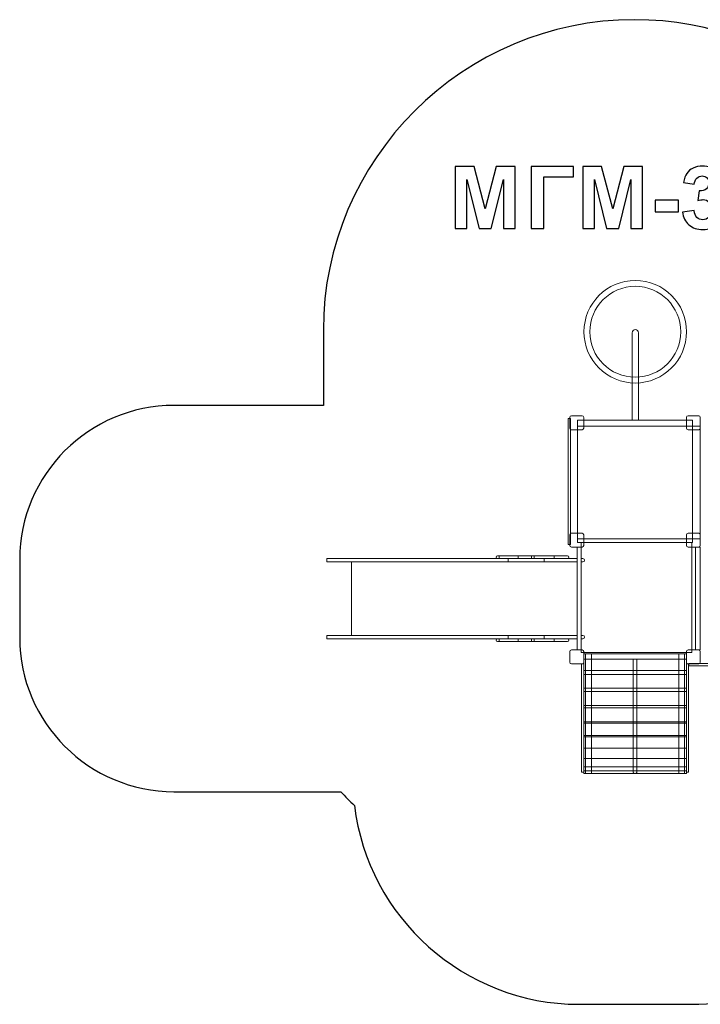
# Model space of a CAD drawing. Units: centimetres. Extents: x -10.07 to -2.17, y 8.27 to 14.68.
# Drawn here: x -10.07 to -5.64, y 8.27 to 14.68 of the extents above; entities that cross this region are included whole.
import ezdxf

# ---------------------------------------------------------------- set-up
doc = ezdxf.new("R2010")
doc.units = ezdxf.units.CM
doc.header["$MEASUREMENT"] = 0
doc.layers.add('layer 1', color=7, linetype='Continuous')

msp = doc.modelspace()

# ---------------------------------------------------------------- linework, layer by layer
at = {"layer": 'layer 1', "color": 7, "lineweight": 9}
for points in [[(-6.50172, 11.26597), (-6.48624, 11.26597), (-6.48624, 12.08619), (-6.50172, 12.08619), (-6.50172, 11.26597)], [(-6.44079, 12.03643), (-5.69107, 12.03643), (-5.69107, 12.07541), (-6.44079, 12.07541), (-6.44079, 12.03643)], [(-6.48623, 11.34031), (-6.44079, 11.34031), (-6.44079, 12.01397), (-6.48623, 12.01397), (-6.48623, 11.34031)], [(-6.44079, 11.30343), (-5.69107, 11.30343), (-5.69107, 12.03643), (-6.44079, 12.03643), (-6.44079, 11.30343)], [(-5.69105, 11.30343), (-5.64203, 11.30343), (-5.64203, 12.03643), (-5.69105, 12.03643), (-5.69105, 11.30343)], [(-6.44079, 11.28013), (-5.69107, 11.28013), (-5.69107, 11.30341), (-6.44079, 11.30341), (-6.44079, 11.28013)], [(-6.44332, 10.58031), (-6.41774, 10.58031), (-6.41774, 11.24979), (-6.44332, 11.24979), (-6.44332, 10.58031)], [(-6.41774, 10.56469), (-5.69698, 10.56469), (-5.69698, 11.28013), (-6.41774, 11.28013), (-6.41774, 10.56469)], [(-5.69697, 10.58031), (-5.67141, 10.58031), (-5.67141, 11.24979), (-5.69697, 11.24979), (-5.69697, 10.58031)], [(-5.67141, 10.58031), (-5.64119, 10.58031), (-5.64119, 11.24979), (-5.67141, 11.24979), (-5.67141, 10.58031)], [(-8.07283, 11.15364), (-6.44333, 11.15364), (-6.44333, 11.17494), (-8.07283, 11.17494), (-8.07283, 11.15364)], [(-7.91237, 10.67482), (-6.44333, 10.67482), (-6.44333, 11.15364), (-7.91237, 11.15364), (-7.91237, 10.67482)], [(-6.95089, 11.17495), (-6.59201, 11.17495), (-6.59201, 11.19291), (-6.95089, 11.19291), (-6.95089, 11.17495)], [(-6.89297, 11.15364), (-6.65859, 11.15364), (-6.65859, 11.17494), (-6.89297, 11.17494), (-6.89297, 11.15364)], [(-6.82771, 11.17495), (-6.73983, 11.17495), (-6.73983, 11.19291), (-6.82771, 11.19291), (-6.82771, 11.17495)], [(-6.72317, 11.17495), (-6.59201, 11.17495), (-6.59201, 11.19291), (-6.72317, 11.19291), (-6.72317, 11.17495)], [(-6.65859, 11.15364), (-6.44333, 11.15364), (-6.44333, 11.17494), (-6.65859, 11.17494), (-6.65859, 11.15364)], [(-8.07283, 10.65353), (-6.44333, 10.65353), (-6.44333, 10.67481), (-8.07283, 10.67481), (-8.07283, 10.65353)], [(-6.95089, 10.63556), (-6.59201, 10.63556), (-6.59201, 10.65352), (-6.95089, 10.65352), (-6.95089, 10.63556)], [(-6.89297, 10.65353), (-6.65859, 10.65353), (-6.65859, 10.67481), (-6.89297, 10.67481), (-6.89297, 10.65353)], [(-6.82771, 10.63556), (-6.73983, 10.63556), (-6.73983, 10.65352), (-6.82771, 10.65352), (-6.82771, 10.63556)], [(-6.72317, 10.63556), (-6.59201, 10.63556), (-6.59201, 10.65352), (-6.72317, 10.65352), (-6.72317, 10.63556)], [(-6.65859, 10.65353), (-6.44333, 10.65353), (-6.44333, 10.67481), (-6.65859, 10.67481), (-6.65859, 10.65353)], [(-6.40012, 10.51949), (-5.73174, 10.51949), (-5.73174, 10.55443), (-6.40012, 10.55443), (-6.40012, 10.51949)], [(-6.40012, 10.44594), (-5.73174, 10.44594), (-5.73174, 10.51948), (-6.40012, 10.51948), (-6.40012, 10.44594)], [(-6.38853, 9.77579), (-6.35057, 9.77579), (-6.35057, 10.55443), (-6.38853, 10.55443), (-6.38853, 9.77579)], [(-5.78129, 9.77579), (-5.74333, 9.77579), (-5.74333, 10.55443), (-5.78129, 10.55443), (-5.78129, 9.77579)], [(-6.41354, 9.78574), (-6.40012, 9.78574), (-6.40012, 10.49052), (-6.41354, 10.49052), (-6.41354, 9.78574)], [(-5.73172, 9.78574), (-5.7183, 9.78574), (-5.7183, 10.49052), (-5.73172, 10.49052), (-5.73172, 9.78574)], [(-6.40012, 10.33148), (-5.73174, 10.33148), (-5.73174, 10.42098), (-6.40012, 10.42098), (-6.40012, 10.33148)], [(-6.40012, 10.21967), (-5.73174, 10.21967), (-5.73174, 10.30917), (-6.40012, 10.30917), (-6.40012, 10.21967)], [(-6.40012, 10.11351), (-5.73174, 10.11351), (-5.73174, 10.20301), (-6.40012, 10.20301), (-6.40012, 10.11351)], [(-6.40012, 10.02269), (-5.73174, 10.02269), (-5.73174, 10.10455), (-6.40012, 10.10455), (-6.40012, 10.02269)], [(-6.40012, 9.94082), (-5.73174, 9.94082), (-5.73174, 10.0147), (-6.40012, 10.0147), (-6.40012, 9.94082)], [(-6.40012, 9.87294), (-5.73174, 9.87294), (-5.73174, 9.94082), (-6.40012, 9.94082), (-6.40012, 9.87294)], [(-6.40012, 9.82037), (-5.73174, 9.82037), (-5.73174, 9.87293), (-6.40012, 9.87293), (-6.40012, 9.82037)], [(-6.40012, 9.79243), (-5.73174, 9.79243), (-5.73174, 9.82037), (-6.40012, 9.82037), (-6.40012, 9.79243)], [(-6.40012, 9.77578), (-5.73174, 9.77578), (-5.73174, 9.79242), (-6.40012, 9.79242), (-6.40012, 9.77578)]]:
    msp.add_lwpolyline(points, close=True, dxfattribs=at)
at = {"layer": 'layer 1', "color": 242, "lineweight": 25}
msp.add_open_spline([(-4.07312, 12.9989), (-4.07312, 12.9989), (-3.65854, 12.9989), (-3.65854, 12.9989), (-3.65854, 12.9989), (-2.83815, 12.9989), (-2.16694, 12.32916), (-2.16694, 11.51057), (-2.16694, 11.51057), (-2.16694, 11.51057), (-2.16694, 10.46534), (-2.16694, 10.46534), (-2.16694, 10.46534), (-2.16694, 9.64675), (-2.83815, 8.97702), (-3.65854, 8.97702), (-3.65854, 8.97702), (-3.65854, 8.97702), (-4.44443, 8.97702), (-4.44443, 8.97702), (-4.44443, 8.97702), (-4.70403, 8.55585), (-5.1703, 8.27348), (-5.6995, 8.27348), (-5.6995, 8.27348), (-5.6995, 8.27348), (-6.43069, 8.27348), (-6.43069, 8.27348), (-6.43069, 8.27348), (-7.18136, 8.27348), (-7.80538, 8.84161), (-7.89247, 9.56823), (-7.89247, 9.56823), (-7.92407, 9.59611), (-7.95389, 9.62595), (-7.98176, 9.65754), (-7.98176, 9.65754), (-7.98176, 9.65754), (-9.06788, 9.65754), (-9.06788, 9.65754), (-9.06788, 9.65754), (-9.62011, 9.65754), (-10.07193, 10.10837), (-10.07193, 10.65937), (-10.07193, 10.65937), (-10.07193, 10.65937), (-10.07193, 11.17053), (-10.07193, 11.17053), (-10.07193, 11.17053), (-10.07193, 11.72154), (-9.62011, 12.17236), (-9.06788, 12.17236), (-9.06788, 12.17236), (-9.06788, 12.17236), (-8.09492, 12.17236), (-8.09492, 12.17236), (-8.09492, 12.17236), (-8.09492, 12.17236), (-8.09492, 12.66286), (-8.09492, 12.66286), (-8.09492, 12.66286), (-8.09492, 13.77422), (-7.18364, 14.68349), (-6.06985, 14.68349), (-6.06985, 14.68349), (-6.06985, 14.68349), (-6.06985, 14.68349), (-6.06985, 14.68349), (-6.06985, 14.68349), (-5.07072, 14.68349), (-4.23471, 13.95176), (-4.07312, 12.9989)], degree=3, knots=[0, 0, 0, 0, 0.0526316, 0.0526316, 0.0526316, 0.0526316, 0.1052632, 0.1052632, 0.1052632, 0.1052632, 0.1578947, 0.1578947, 0.1578947, 0.1578947, 0.2105263, 0.2105263, 0.2105263, 0.2105263, 0.2631579, 0.2631579, 0.2631579, 0.2631579, 0.3157895, 0.3157895, 0.3157895, 0.3157895, 0.3684211, 0.3684211, 0.3684211, 0.3684211, 0.4210526, 0.4210526, 0.4210526, 0.4210526, 0.4736842, 0.4736842, 0.4736842, 0.4736842, 0.5263158, 0.5263158, 0.5263158, 0.5263158, 0.5789474, 0.5789474, 0.5789474, 0.5789474, 0.6315789, 0.6315789, 0.6315789, 0.6315789, 0.6842105, 0.6842105, 0.6842105, 0.6842105, 0.7368421, 0.7368421, 0.7368421, 0.7368421, 0.7894737, 0.7894737, 0.7894737, 0.7894737, 0.8421053, 0.8421053, 0.8421053, 0.8421053, 0.8947368, 0.8947368, 0.8947368, 0.8947368, 1, 1, 1, 1], dxfattribs=at)
at = {"layer": 'layer 1', "color": 250}
for points, knots in [([(-7.2363, 13.32416), (-7.2363, 13.32416), (-7.2363, 13.7283), (-7.2363, 13.7283), (-7.2363, 13.7283), (-7.2363, 13.7283), (-7.11373, 13.7283), (-7.11373, 13.7283), (-7.11373, 13.7283), (-7.11373, 13.7283), (-7.04129, 13.45266), (-7.04129, 13.45266), (-7.04129, 13.45266), (-7.04129, 13.45266), (-6.9697, 13.7283), (-6.9697, 13.7283), (-6.9697, 13.7283), (-6.9697, 13.7283), (-6.84684, 13.7283), (-6.84684, 13.7283), (-6.84684, 13.7283), (-6.84684, 13.7283), (-6.84684, 13.32416), (-6.84684, 13.32416), (-6.84684, 13.32416), (-6.84684, 13.32416), (-6.92248, 13.32416), (-6.92248, 13.32416), (-6.92248, 13.32416), (-6.92248, 13.32416), (-6.92276, 13.64232), (-6.92276, 13.64232), (-6.92276, 13.64232), (-6.92276, 13.64232), (-7.00244, 13.32416), (-7.00244, 13.32416), (-7.00244, 13.32416), (-7.00244, 13.32416), (-7.08108, 13.32416), (-7.08108, 13.32416), (-7.08108, 13.32416), (-7.08108, 13.32416), (-7.16039, 13.64232), (-7.16039, 13.64232), (-7.16039, 13.64232), (-7.16039, 13.64232), (-7.16067, 13.32416), (-7.16067, 13.32416), (-7.16067, 13.32416), (-7.16067, 13.32416), (-7.2363, 13.32416), (-7.2363, 13.32416)], [0, 0, 0, 0, 0.0714286, 0.0714286, 0.0714286, 0.0714286, 0.1428571, 0.1428571, 0.1428571, 0.1428571, 0.2142857, 0.2142857, 0.2142857, 0.2142857, 0.2857143, 0.2857143, 0.2857143, 0.2857143, 0.3571429, 0.3571429, 0.3571429, 0.3571429, 0.4285714, 0.4285714, 0.4285714, 0.4285714, 0.5, 0.5, 0.5, 0.5, 0.5714286, 0.5714286, 0.5714286, 0.5714286, 0.6428571, 0.6428571, 0.6428571, 0.6428571, 0.7142857, 0.7142857, 0.7142857, 0.7142857, 0.7857143, 0.7857143, 0.7857143, 0.7857143, 0.8571429, 0.8571429, 0.8571429, 0.8571429, 1, 1, 1, 1]), ([(-6.74119, 13.7283), (-6.74119, 13.7283), (-6.46744, 13.7283), (-6.46744, 13.7283), (-6.46744, 13.7283), (-6.46744, 13.7283), (-6.46744, 13.66), (-6.46744, 13.66), (-6.46744, 13.66), (-6.46744, 13.66), (-6.65935, 13.66), (-6.65935, 13.66), (-6.65935, 13.66), (-6.65935, 13.66), (-6.65935, 13.32416), (-6.65935, 13.32416), (-6.65935, 13.32416), (-6.65935, 13.32416), (-6.74119, 13.32416), (-6.74119, 13.32416), (-6.74119, 13.32416), (-6.74119, 13.32416), (-6.74119, 13.7283), (-6.74119, 13.7283)], [0, 0, 0, 0, 0.1428571, 0.1428571, 0.1428571, 0.1428571, 0.2857143, 0.2857143, 0.2857143, 0.2857143, 0.4285714, 0.4285714, 0.4285714, 0.4285714, 0.5714286, 0.5714286, 0.5714286, 0.5714286, 0.7142857, 0.7142857, 0.7142857, 0.7142857, 1, 1, 1, 1]), ([(-6.40648, 13.32416), (-6.40648, 13.32416), (-6.40648, 13.7283), (-6.40648, 13.7283), (-6.40648, 13.7283), (-6.40648, 13.7283), (-6.28391, 13.7283), (-6.28391, 13.7283), (-6.28391, 13.7283), (-6.28391, 13.7283), (-6.21147, 13.45266), (-6.21147, 13.45266), (-6.21147, 13.45266), (-6.21147, 13.45266), (-6.13988, 13.7283), (-6.13988, 13.7283), (-6.13988, 13.7283), (-6.13988, 13.7283), (-6.01702, 13.7283), (-6.01702, 13.7283), (-6.01702, 13.7283), (-6.01702, 13.7283), (-6.01702, 13.32416), (-6.01702, 13.32416), (-6.01702, 13.32416), (-6.01702, 13.32416), (-6.09266, 13.32416), (-6.09266, 13.32416), (-6.09266, 13.32416), (-6.09266, 13.32416), (-6.09294, 13.64232), (-6.09294, 13.64232), (-6.09294, 13.64232), (-6.09294, 13.64232), (-6.17262, 13.32416), (-6.17262, 13.32416), (-6.17262, 13.32416), (-6.17262, 13.32416), (-6.25126, 13.32416), (-6.25126, 13.32416), (-6.25126, 13.32416), (-6.25126, 13.32416), (-6.33057, 13.64232), (-6.33057, 13.64232), (-6.33057, 13.64232), (-6.33057, 13.64232), (-6.33085, 13.32416), (-6.33085, 13.32416), (-6.33085, 13.32416), (-6.33085, 13.32416), (-6.40648, 13.32416), (-6.40648, 13.32416)], [0, 0, 0, 0, 0.0714286, 0.0714286, 0.0714286, 0.0714286, 0.1428571, 0.1428571, 0.1428571, 0.1428571, 0.2142857, 0.2142857, 0.2142857, 0.2142857, 0.2857143, 0.2857143, 0.2857143, 0.2857143, 0.3571429, 0.3571429, 0.3571429, 0.3571429, 0.4285714, 0.4285714, 0.4285714, 0.4285714, 0.5, 0.5, 0.5, 0.5, 0.5714286, 0.5714286, 0.5714286, 0.5714286, 0.6428571, 0.6428571, 0.6428571, 0.6428571, 0.7142857, 0.7142857, 0.7142857, 0.7142857, 0.7857143, 0.7857143, 0.7857143, 0.7857143, 0.8571429, 0.8571429, 0.8571429, 0.8571429, 1, 1, 1, 1]), ([(-5.757, 13.43131), (-5.757, 13.43131), (-5.68193, 13.44043), (-5.68193, 13.44043), (-5.68193, 13.44043), (-5.67958, 13.42124), (-5.67318, 13.40657), (-5.66274, 13.39641), (-5.66274, 13.39641), (-5.6523, 13.38625), (-5.63969, 13.38117), (-5.62492, 13.38117), (-5.62492, 13.38117), (-5.60902, 13.38117), (-5.59567, 13.38728), (-5.58475, 13.39942), (-5.58475, 13.39942), (-5.57393, 13.41155), (-5.56848, 13.42792), (-5.56848, 13.44862), (-5.56848, 13.44862), (-5.56848, 13.46809), (-5.57365, 13.48361), (-5.58409, 13.495), (-5.58409, 13.495), (-5.59454, 13.50638), (-5.60724, 13.51212), (-5.62229, 13.51212), (-5.62229, 13.51212), (-5.63217, 13.51212), (-5.64393, 13.51014), (-5.65766, 13.50629), (-5.65766, 13.50629), (-5.65766, 13.50629), (-5.6491, 13.56913), (-5.6491, 13.56913), (-5.6491, 13.56913), (-5.62821, 13.56856), (-5.61232, 13.57317), (-5.60131, 13.58286), (-5.60131, 13.58286), (-5.5903, 13.59246), (-5.58485, 13.60535), (-5.58485, 13.62143), (-5.58485, 13.62143), (-5.58485, 13.63507), (-5.58889, 13.64589), (-5.59698, 13.65408), (-5.59698, 13.65408), (-5.60507, 13.66217), (-5.6158, 13.66621), (-5.62925, 13.66621), (-5.62925, 13.66621), (-5.64251, 13.66621), (-5.6538, 13.6616), (-5.66312, 13.65238), (-5.66312, 13.65238), (-5.67252, 13.64316), (-5.67817, 13.62971), (-5.68024, 13.61202), (-5.68024, 13.61202), (-5.68024, 13.61202), (-5.75136, 13.62416), (-5.75136, 13.62416), (-5.75136, 13.62416), (-5.74637, 13.64881), (-5.73894, 13.66847), (-5.72887, 13.68324), (-5.72887, 13.68324), (-5.7189, 13.69791), (-5.70488, 13.70948), (-5.68701, 13.71795), (-5.68701, 13.71795), (-5.66914, 13.72632), (-5.64901, 13.73056), (-5.6268, 13.73056), (-5.6268, 13.73056), (-5.5888, 13.73056), (-5.55832, 13.71842), (-5.53536, 13.69406), (-5.53536, 13.69406), (-5.51646, 13.67411), (-5.50695, 13.65154), (-5.50695, 13.62642), (-5.50695, 13.62642), (-5.50695, 13.59086), (-5.52633, 13.56235), (-5.56519, 13.54119), (-5.56519, 13.54119), (-5.54204, 13.5362), (-5.52361, 13.5251), (-5.50968, 13.50779), (-5.50968, 13.50779), (-5.49585, 13.49048), (-5.48889, 13.4696), (-5.48889, 13.44514), (-5.48889, 13.44514), (-5.48889, 13.40967), (-5.50187, 13.37938), (-5.52774, 13.35436), (-5.52774, 13.35436), (-5.55361, 13.32933), (-5.58579, 13.31682), (-5.62436, 13.31682), (-5.62436, 13.31682), (-5.66086, 13.31682), (-5.69115, 13.32736), (-5.71514, 13.34852), (-5.71514, 13.34852), (-5.73922, 13.3696), (-5.75314, 13.39716), (-5.757, 13.43131)], [0, 0, 0, 0, 0.0344828, 0.0344828, 0.0344828, 0.0344828, 0.0689655, 0.0689655, 0.0689655, 0.0689655, 0.1034483, 0.1034483, 0.1034483, 0.1034483, 0.137931, 0.137931, 0.137931, 0.137931, 0.1724138, 0.1724138, 0.1724138, 0.1724138, 0.2068966, 0.2068966, 0.2068966, 0.2068966, 0.2413793, 0.2413793, 0.2413793, 0.2413793, 0.2758621, 0.2758621, 0.2758621, 0.2758621, 0.3103448, 0.3103448, 0.3103448, 0.3103448, 0.3448276, 0.3448276, 0.3448276, 0.3448276, 0.3793103, 0.3793103, 0.3793103, 0.3793103, 0.4137931, 0.4137931, 0.4137931, 0.4137931, 0.4482759, 0.4482759, 0.4482759, 0.4482759, 0.4827586, 0.4827586, 0.4827586, 0.4827586, 0.5172414, 0.5172414, 0.5172414, 0.5172414, 0.5517241, 0.5517241, 0.5517241, 0.5517241, 0.5862069, 0.5862069, 0.5862069, 0.5862069, 0.6206897, 0.6206897, 0.6206897, 0.6206897, 0.6551724, 0.6551724, 0.6551724, 0.6551724, 0.6896552, 0.6896552, 0.6896552, 0.6896552, 0.7241379, 0.7241379, 0.7241379, 0.7241379, 0.7586207, 0.7586207, 0.7586207, 0.7586207, 0.7931034, 0.7931034, 0.7931034, 0.7931034, 0.8275862, 0.8275862, 0.8275862, 0.8275862, 0.862069, 0.862069, 0.862069, 0.862069, 0.8965517, 0.8965517, 0.8965517, 0.8965517, 0.9310345, 0.9310345, 0.9310345, 0.9310345, 1, 1, 1, 1]), ([(-5.9348, 13.43197), (-5.9348, 13.43197), (-5.9348, 13.5093), (-5.9348, 13.5093), (-5.9348, 13.5093), (-5.9348, 13.5093), (-5.7824, 13.5093), (-5.7824, 13.5093), (-5.7824, 13.5093), (-5.7824, 13.5093), (-5.7824, 13.43197), (-5.7824, 13.43197), (-5.7824, 13.43197), (-5.7824, 13.43197), (-5.9348, 13.43197), (-5.9348, 13.43197)], [0, 0, 0, 0, 0.2, 0.2, 0.2, 0.2, 0.4, 0.4, 0.4, 0.4, 0.6, 0.6, 0.6, 0.6, 1, 1, 1, 1])]:
    msp.add_open_spline(points, degree=3, knots=knots, dxfattribs=at)
at = {"layer": 'layer 1', "color": 7, "lineweight": 9}
for points, knots in [([(-6.06463, 12.98577), (-5.88023, 12.98577), (-5.73073, 12.83635), (-5.73073, 12.65203), (-5.73073, 12.65203), (-5.73073, 12.4677), (-5.88023, 12.31827), (-6.06463, 12.31827), (-6.06463, 12.31827), (-6.24905, 12.31827), (-6.39855, 12.4677), (-6.39855, 12.65203), (-6.39855, 12.65203), (-6.39855, 12.83635), (-6.24905, 12.98577), (-6.06463, 12.98577)], [0, 0, 0, 0, 0.2, 0.2, 0.2, 0.2, 0.4, 0.4, 0.4, 0.4, 0.6, 0.6, 0.6, 0.6, 1, 1, 1, 1]), ([(-6.06462, 12.94779), (-5.90121, 12.94779), (-5.76873, 12.81538), (-5.76873, 12.65204), (-5.76873, 12.65204), (-5.76873, 12.48868), (-5.90121, 12.35626), (-6.06462, 12.35626), (-6.06462, 12.35626), (-6.22807, 12.35626), (-6.36055, 12.48868), (-6.36055, 12.65204), (-6.36055, 12.65204), (-6.36055, 12.81538), (-6.22807, 12.94779), (-6.06462, 12.94779)], [0, 0, 0, 0, 0.2, 0.2, 0.2, 0.2, 0.4, 0.4, 0.4, 0.4, 0.6, 0.6, 0.6, 0.6, 1, 1, 1, 1]), ([(-6.06464, 12.66567), (-6.06464, 12.66567), (-6.06464, 12.66567), (-6.06464, 12.66567), (-6.06464, 12.66567), (-6.05328, 12.66567), (-6.044, 12.65639), (-6.044, 12.64503), (-6.044, 12.64503), (-6.044, 12.64503), (-6.044, 12.07542), (-6.044, 12.07542), (-6.044, 12.07542), (-6.044, 12.07542), (-6.08528, 12.07542), (-6.08528, 12.07542), (-6.08528, 12.07542), (-6.08528, 12.07542), (-6.08528, 12.64503), (-6.08528, 12.64503), (-6.08528, 12.64503), (-6.08528, 12.65639), (-6.076, 12.66567), (-6.06464, 12.66567)], [0, 0, 0, 0, 0.1428571, 0.1428571, 0.1428571, 0.1428571, 0.2857143, 0.2857143, 0.2857143, 0.2857143, 0.4285714, 0.4285714, 0.4285714, 0.4285714, 0.5714286, 0.5714286, 0.5714286, 0.5714286, 0.7142857, 0.7142857, 0.7142857, 0.7142857, 1, 1, 1, 1]), ([(-6.48003, 12.10448), (-6.48003, 12.10448), (-6.41077, 12.10448), (-6.41077, 12.10448), (-6.41077, 12.10448), (-6.40492, 12.10448), (-6.40012, 12.09969), (-6.40012, 12.09383), (-6.40012, 12.09383), (-6.40012, 12.09383), (-6.40012, 12.02463), (-6.40012, 12.02463), (-6.40012, 12.02463), (-6.40012, 12.01876), (-6.40492, 12.01397), (-6.41077, 12.01397), (-6.41077, 12.01397), (-6.41077, 12.01397), (-6.48003, 12.01397), (-6.48003, 12.01397), (-6.48003, 12.01397), (-6.48589, 12.01397), (-6.49068, 12.01876), (-6.49068, 12.02463), (-6.49068, 12.02463), (-6.49068, 12.02463), (-6.49068, 12.09383), (-6.49068, 12.09383), (-6.49068, 12.09383), (-6.49068, 12.09969), (-6.48589, 12.10448), (-6.48003, 12.10448)], [0, 0, 0, 0, 0.1111111, 0.1111111, 0.1111111, 0.1111111, 0.2222222, 0.2222222, 0.2222222, 0.2222222, 0.3333333, 0.3333333, 0.3333333, 0.3333333, 0.4444444, 0.4444444, 0.4444444, 0.4444444, 0.5555556, 0.5555556, 0.5555556, 0.5555556, 0.6666667, 0.6666667, 0.6666667, 0.6666667, 0.7777778, 0.7777778, 0.7777778, 0.7777778, 1, 1, 1, 1]), ([(-5.72108, 12.10448), (-5.72108, 12.10448), (-5.65183, 12.10448), (-5.65183, 12.10448), (-5.65183, 12.10448), (-5.64597, 12.10448), (-5.64118, 12.09969), (-5.64118, 12.09383), (-5.64118, 12.09383), (-5.64118, 12.09383), (-5.64118, 12.02463), (-5.64118, 12.02463), (-5.64118, 12.02463), (-5.64118, 12.01876), (-5.64597, 12.01397), (-5.65183, 12.01397), (-5.65183, 12.01397), (-5.65183, 12.01397), (-5.72108, 12.01397), (-5.72108, 12.01397), (-5.72108, 12.01397), (-5.72694, 12.01397), (-5.73173, 12.01876), (-5.73173, 12.02463), (-5.73173, 12.02463), (-5.73173, 12.02463), (-5.73173, 12.09383), (-5.73173, 12.09383), (-5.73173, 12.09383), (-5.73173, 12.09969), (-5.72694, 12.10448), (-5.72108, 12.10448)], [0, 0, 0, 0, 0.1111111, 0.1111111, 0.1111111, 0.1111111, 0.2222222, 0.2222222, 0.2222222, 0.2222222, 0.3333333, 0.3333333, 0.3333333, 0.3333333, 0.4444444, 0.4444444, 0.4444444, 0.4444444, 0.5555556, 0.5555556, 0.5555556, 0.5555556, 0.6666667, 0.6666667, 0.6666667, 0.6666667, 0.7777778, 0.7777778, 0.7777778, 0.7777778, 1, 1, 1, 1]), ([(-6.48003, 11.3403), (-6.48003, 11.3403), (-6.41077, 11.3403), (-6.41077, 11.3403), (-6.41077, 11.3403), (-6.40492, 11.3403), (-6.40012, 11.33551), (-6.40012, 11.32965), (-6.40012, 11.32965), (-6.40012, 11.32965), (-6.40012, 11.26045), (-6.40012, 11.26045), (-6.40012, 11.26045), (-6.40012, 11.25458), (-6.40492, 11.24979), (-6.41077, 11.24979), (-6.41077, 11.24979), (-6.41077, 11.24979), (-6.48003, 11.24979), (-6.48003, 11.24979), (-6.48003, 11.24979), (-6.48589, 11.24979), (-6.49068, 11.25458), (-6.49068, 11.26045), (-6.49068, 11.26045), (-6.49068, 11.26045), (-6.49068, 11.32965), (-6.49068, 11.32965), (-6.49068, 11.32965), (-6.49068, 11.33551), (-6.48589, 11.3403), (-6.48003, 11.3403)], [0, 0, 0, 0, 0.1111111, 0.1111111, 0.1111111, 0.1111111, 0.2222222, 0.2222222, 0.2222222, 0.2222222, 0.3333333, 0.3333333, 0.3333333, 0.3333333, 0.4444444, 0.4444444, 0.4444444, 0.4444444, 0.5555556, 0.5555556, 0.5555556, 0.5555556, 0.6666667, 0.6666667, 0.6666667, 0.6666667, 0.7777778, 0.7777778, 0.7777778, 0.7777778, 1, 1, 1, 1]), ([(-5.72108, 11.3403), (-5.72108, 11.3403), (-5.65183, 11.3403), (-5.65183, 11.3403), (-5.65183, 11.3403), (-5.64597, 11.3403), (-5.64118, 11.33551), (-5.64118, 11.32965), (-5.64118, 11.32965), (-5.64118, 11.32965), (-5.64118, 11.26045), (-5.64118, 11.26045), (-5.64118, 11.26045), (-5.64118, 11.25458), (-5.64597, 11.24979), (-5.65183, 11.24979), (-5.65183, 11.24979), (-5.65183, 11.24979), (-5.72108, 11.24979), (-5.72108, 11.24979), (-5.72108, 11.24979), (-5.72694, 11.24979), (-5.73173, 11.25458), (-5.73173, 11.26045), (-5.73173, 11.26045), (-5.73173, 11.26045), (-5.73173, 11.32965), (-5.73173, 11.32965), (-5.73173, 11.32965), (-5.73173, 11.33551), (-5.72694, 11.3403), (-5.72108, 11.3403)], [0, 0, 0, 0, 0.1111111, 0.1111111, 0.1111111, 0.1111111, 0.2222222, 0.2222222, 0.2222222, 0.2222222, 0.3333333, 0.3333333, 0.3333333, 0.3333333, 0.4444444, 0.4444444, 0.4444444, 0.4444444, 0.5555556, 0.5555556, 0.5555556, 0.5555556, 0.6666667, 0.6666667, 0.6666667, 0.6666667, 0.7777778, 0.7777778, 0.7777778, 0.7777778, 1, 1, 1, 1]), ([(-6.5051, 11.19291), (-6.5051, 11.19291), (-6.96121, 11.19291), (-6.96121, 11.19291), (-6.96121, 11.19291), (-6.96616, 11.19291), (-6.97019, 11.18886), (-6.97019, 11.18392), (-6.97019, 11.18392), (-6.97019, 11.18392), (-6.97019, 11.18391), (-6.97019, 11.18391), (-6.97019, 11.18391), (-6.97019, 11.17897), (-6.96616, 11.17494), (-6.96121, 11.17494), (-6.96121, 11.17494), (-6.96121, 11.17494), (-6.5051, 11.17494), (-6.5051, 11.17494), (-6.5051, 11.17494), (-6.50016, 11.17494), (-6.49612, 11.17897), (-6.49612, 11.18391), (-6.49612, 11.18391), (-6.49612, 11.18391), (-6.49612, 11.18392), (-6.49612, 11.18392), (-6.49612, 11.18392), (-6.49612, 11.18886), (-6.50016, 11.19291), (-6.5051, 11.19291)], [0, 0, 0, 0, 0.1111111, 0.1111111, 0.1111111, 0.1111111, 0.2222222, 0.2222222, 0.2222222, 0.2222222, 0.3333333, 0.3333333, 0.3333333, 0.3333333, 0.4444444, 0.4444444, 0.4444444, 0.4444444, 0.5555556, 0.5555556, 0.5555556, 0.5555556, 0.6666667, 0.6666667, 0.6666667, 0.6666667, 0.7777778, 0.7777778, 0.7777778, 0.7777778, 1, 1, 1, 1]), ([(-6.41713, 11.17494), (-6.41713, 11.17494), (-6.40553, 11.17494), (-6.40553, 11.17494), (-6.40553, 11.17494), (-6.39954, 11.17494), (-6.39465, 11.17005), (-6.39465, 11.16406), (-6.39465, 11.16406), (-6.39465, 11.16406), (-6.39465, 11.16406), (-6.39465, 11.16406), (-6.39465, 11.16406), (-6.39465, 11.15807), (-6.39954, 11.15318), (-6.40553, 11.15318), (-6.40553, 11.15318), (-6.40553, 11.15318), (-6.41713, 11.15318), (-6.41713, 11.15318), (-6.41713, 11.15318), (-6.41713, 11.15318), (-6.41713, 11.17494), (-6.41713, 11.17494)], [0, 0, 0, 0, 0.1428571, 0.1428571, 0.1428571, 0.1428571, 0.2857143, 0.2857143, 0.2857143, 0.2857143, 0.4285714, 0.4285714, 0.4285714, 0.4285714, 0.5714286, 0.5714286, 0.5714286, 0.5714286, 0.7142857, 0.7142857, 0.7142857, 0.7142857, 1, 1, 1, 1]), ([(-6.5051, 10.63556), (-6.5051, 10.63556), (-6.96121, 10.63556), (-6.96121, 10.63556), (-6.96121, 10.63556), (-6.96616, 10.63556), (-6.97019, 10.6396), (-6.97019, 10.64454), (-6.97019, 10.64454), (-6.97019, 10.64454), (-6.97019, 10.64455), (-6.97019, 10.64455), (-6.97019, 10.64455), (-6.97019, 10.64949), (-6.96616, 10.65353), (-6.96121, 10.65353), (-6.96121, 10.65353), (-6.96121, 10.65353), (-6.5051, 10.65353), (-6.5051, 10.65353), (-6.5051, 10.65353), (-6.50016, 10.65353), (-6.49612, 10.64949), (-6.49612, 10.64455), (-6.49612, 10.64455), (-6.49612, 10.64455), (-6.49612, 10.64454), (-6.49612, 10.64454), (-6.49612, 10.64454), (-6.49612, 10.6396), (-6.50016, 10.63556), (-6.5051, 10.63556)], [0, 0, 0, 0, 0.1111111, 0.1111111, 0.1111111, 0.1111111, 0.2222222, 0.2222222, 0.2222222, 0.2222222, 0.3333333, 0.3333333, 0.3333333, 0.3333333, 0.4444444, 0.4444444, 0.4444444, 0.4444444, 0.5555556, 0.5555556, 0.5555556, 0.5555556, 0.6666667, 0.6666667, 0.6666667, 0.6666667, 0.7777778, 0.7777778, 0.7777778, 0.7777778, 1, 1, 1, 1]), ([(-6.41713, 10.67496), (-6.41713, 10.67496), (-6.40553, 10.67496), (-6.40553, 10.67496), (-6.40553, 10.67496), (-6.39954, 10.67496), (-6.39465, 10.67007), (-6.39465, 10.66408), (-6.39465, 10.66408), (-6.39465, 10.66408), (-6.39465, 10.66408), (-6.39465, 10.66408), (-6.39465, 10.66408), (-6.39465, 10.65808), (-6.39954, 10.65319), (-6.40553, 10.65319), (-6.40553, 10.65319), (-6.40553, 10.65319), (-6.41713, 10.65319), (-6.41713, 10.65319), (-6.41713, 10.65319), (-6.41713, 10.65319), (-6.41713, 10.67496), (-6.41713, 10.67496)], [0, 0, 0, 0, 0.1428571, 0.1428571, 0.1428571, 0.1428571, 0.2857143, 0.2857143, 0.2857143, 0.2857143, 0.4285714, 0.4285714, 0.4285714, 0.4285714, 0.5714286, 0.5714286, 0.5714286, 0.5714286, 0.7142857, 0.7142857, 0.7142857, 0.7142857, 1, 1, 1, 1]), ([(-6.48003, 10.5803), (-6.48003, 10.5803), (-6.41077, 10.5803), (-6.41077, 10.5803), (-6.41077, 10.5803), (-6.40492, 10.5803), (-6.40012, 10.57551), (-6.40012, 10.56965), (-6.40012, 10.56965), (-6.40012, 10.56965), (-6.40012, 10.50044), (-6.40012, 10.50044), (-6.40012, 10.50044), (-6.40012, 10.49458), (-6.40492, 10.48979), (-6.41077, 10.48979), (-6.41077, 10.48979), (-6.41077, 10.48979), (-6.48003, 10.48979), (-6.48003, 10.48979), (-6.48003, 10.48979), (-6.48589, 10.48979), (-6.49068, 10.49458), (-6.49068, 10.50044), (-6.49068, 10.50044), (-6.49068, 10.50044), (-6.49068, 10.56965), (-6.49068, 10.56965), (-6.49068, 10.56965), (-6.49068, 10.57551), (-6.48589, 10.5803), (-6.48003, 10.5803)], [0, 0, 0, 0, 0.1111111, 0.1111111, 0.1111111, 0.1111111, 0.2222222, 0.2222222, 0.2222222, 0.2222222, 0.3333333, 0.3333333, 0.3333333, 0.3333333, 0.4444444, 0.4444444, 0.4444444, 0.4444444, 0.5555556, 0.5555556, 0.5555556, 0.5555556, 0.6666667, 0.6666667, 0.6666667, 0.6666667, 0.7777778, 0.7777778, 0.7777778, 0.7777778, 1, 1, 1, 1]), ([(-5.72108, 10.5803), (-5.72108, 10.5803), (-5.65183, 10.5803), (-5.65183, 10.5803), (-5.65183, 10.5803), (-5.64597, 10.5803), (-5.64118, 10.57551), (-5.64118, 10.56965), (-5.64118, 10.56965), (-5.64118, 10.56965), (-5.64118, 10.50044), (-5.64118, 10.50044), (-5.64118, 10.50044), (-5.64118, 10.49458), (-5.64597, 10.48979), (-5.65183, 10.48979), (-5.65183, 10.48979), (-5.65183, 10.48979), (-5.72108, 10.48979), (-5.72108, 10.48979), (-5.72108, 10.48979), (-5.72694, 10.48979), (-5.73173, 10.49458), (-5.73173, 10.50044), (-5.73173, 10.50044), (-5.73173, 10.50044), (-5.73173, 10.56965), (-5.73173, 10.56965), (-5.73173, 10.56965), (-5.73173, 10.57551), (-5.72694, 10.5803), (-5.72108, 10.5803)], [0, 0, 0, 0, 0.1111111, 0.1111111, 0.1111111, 0.1111111, 0.2222222, 0.2222222, 0.2222222, 0.2222222, 0.3333333, 0.3333333, 0.3333333, 0.3333333, 0.4444444, 0.4444444, 0.4444444, 0.4444444, 0.5555556, 0.5555556, 0.5555556, 0.5555556, 0.6666667, 0.6666667, 0.6666667, 0.6666667, 0.7777778, 0.7777778, 0.7777778, 0.7777778, 1, 1, 1, 1]), ([(-6.07825, 10.51948), (-6.07825, 10.51948), (-6.05361, 10.51948), (-6.05361, 10.51948), (-6.05361, 10.51948), (-6.05361, 10.51948), (-6.05361, 9.7881), (-6.05361, 9.7881), (-6.05361, 9.7881), (-6.05361, 9.78132), (-6.05915, 9.77578), (-6.06593, 9.77578), (-6.06593, 9.77578), (-6.06593, 9.77578), (-6.06593, 9.77578), (-6.06593, 9.77578), (-6.06593, 9.77578), (-6.07271, 9.77578), (-6.07825, 9.78132), (-6.07825, 9.7881), (-6.07825, 9.7881), (-6.07825, 9.7881), (-6.07825, 10.51948), (-6.07825, 10.51948)], [0, 0, 0, 0, 0.1428571, 0.1428571, 0.1428571, 0.1428571, 0.2857143, 0.2857143, 0.2857143, 0.2857143, 0.4285714, 0.4285714, 0.4285714, 0.4285714, 0.5714286, 0.5714286, 0.5714286, 0.5714286, 0.7142857, 0.7142857, 0.7142857, 0.7142857, 1, 1, 1, 1]), ([(-5.71559, 10.47607), (-5.71559, 10.47607), (-3.67646, 10.47607), (-3.67646, 10.47607), (-3.67646, 10.47607), (-3.67189, 10.47607), (-3.66816, 10.4798), (-3.66816, 10.48438), (-3.66816, 10.48438), (-3.66816, 10.48438), (-3.66816, 10.48439), (-3.66816, 10.48439), (-3.66816, 10.48439), (-3.66816, 10.48897), (-3.67189, 10.4927), (-3.67646, 10.4927), (-3.67646, 10.4927), (-3.67646, 10.4927), (-5.71559, 10.4927), (-5.71559, 10.4927), (-5.71559, 10.4927), (-5.71559, 10.4927), (-5.71559, 10.47607), (-5.71559, 10.47607)], [0, 0, 0, 0, 0.1428571, 0.1428571, 0.1428571, 0.1428571, 0.2857143, 0.2857143, 0.2857143, 0.2857143, 0.4285714, 0.4285714, 0.4285714, 0.4285714, 0.5714286, 0.5714286, 0.5714286, 0.5714286, 0.7142857, 0.7142857, 0.7142857, 0.7142857, 1, 1, 1, 1])]:
    msp.add_open_spline(points, degree=3, knots=knots, dxfattribs=at)

doc.saveas('drawing.dxf')
